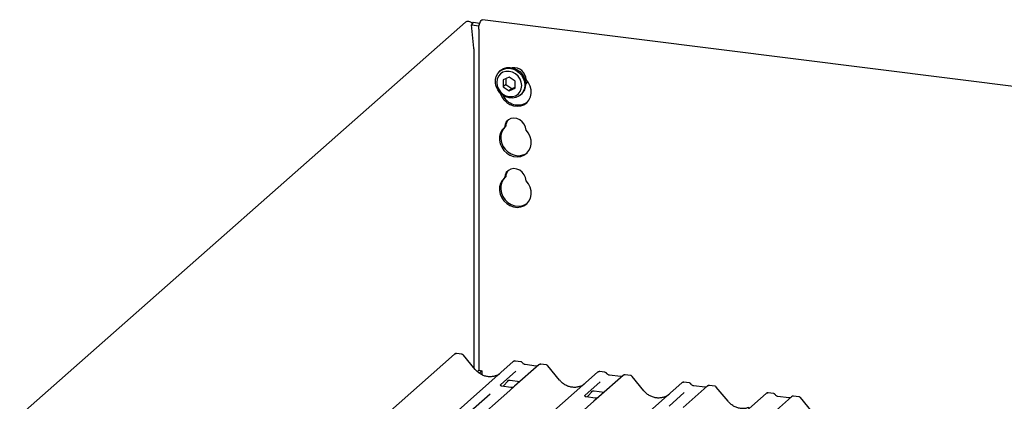
# Model space of a CAD drawing. Extents: x 5 to 415, y 5 to 292.
# Drawn here: x 271 to 312, y 137 to 153 of the extents above; entities that cross this region are included whole.
import ezdxf

# ---------------------------------------------------------------- set-up
doc = ezdxf.new("R2010")
doc.units = 0
doc.layers.add('SLD-0', color=179, linetype='CONTINUOUS')

msp = doc.modelspace()

# ---------------------------------------------------------------- linework, layer by layer
at = {"layer": 'SLD-0', "color": 179, "linetype": 'CONTINUOUS'}
for p, q in [((290.103, 152.846), (290.131, 152.894)), ((290.131, 152.894), (290.161, 152.921)), ((290.161, 152.921), (290.185, 152.926)), ((324.047, 148.66), (290.185, 152.926)), ((289.486, 152.822), (271.179, 136.676)), ((289.803, 152.82), (289.734, 152.711)), ((289.734, 152.711), (290.052, 152.671)), ((289.839, 151.758), (289.734, 152.711)), ((289.803, 152.82), (290.079, 152.785)), ((290.041, 152.535), (290.046, 152.618)), ((290.041, 152.535), (290.041, 138.535)), ((290.046, 152.618), (290.058, 152.702)), ((290.058, 152.702), (290.078, 152.78)), ((290.078, 152.78), (290.103, 152.846)), ((289.842, 138.63), (289.842, 151.712)), ((290.906, 150.817), (291.02, 150.888)), ((290.942, 150.849), (291.055, 150.919)), ((291.02, 150.888), (291.149, 150.928)), ((291.055, 150.919), (291.185, 150.959)), ((291.149, 150.928), (291.288, 150.935)), ((291.185, 150.959), (291.324, 150.967)), ((291.288, 150.935), (291.429, 150.909)), ((291.324, 150.967), (291.464, 150.94)), ((291.429, 150.909), (291.564, 150.851)), ((291.464, 150.94), (291.6, 150.883)), ((291.6, 150.883), (291.722, 150.796)), ((290.72, 150.466), (290.752, 150.601)), ((290.72, 150.324), (290.72, 150.466)), ((290.752, 150.601), (290.816, 150.72)), ((290.791, 150.485), (290.774, 150.353)), ((290.843, 150.603), (290.791, 150.485)), ((290.816, 150.72), (290.906, 150.817)), ((290.924, 150.7), (290.843, 150.603)), ((290.929, 150.838), (290.894, 150.807)), ((291.031, 150.769), (290.924, 150.7)), ((290.929, 150.838), (290.942, 150.849)), ((291.155, 150.806), (291.031, 150.769)), ((291.288, 150.571), (291.045, 150.46)), ((291.045, 150.46), (291.045, 150.177)), ((291.151, 150.508), (291.151, 150.271)), ((291.288, 150.806), (291.155, 150.806)), ((291.421, 150.772), (291.288, 150.806)), ((291.531, 150.399), (291.288, 150.571)), ((291.545, 150.705), (291.421, 150.772)), ((291.652, 150.609), (291.545, 150.705)), ((291.564, 150.851), (291.687, 150.765)), ((291.734, 150.491), (291.652, 150.609)), ((291.687, 150.765), (291.789, 150.654)), ((291.722, 150.796), (291.825, 150.685)), ((291.785, 150.359), (291.734, 150.491)), ((291.789, 150.654), (291.867, 150.526)), ((291.825, 150.685), (291.902, 150.557)), ((291.867, 150.526), (291.915, 150.386)), ((291.902, 150.557), (291.951, 150.417)), ((292.08, 150.34), (291.982, 150.466)), ((290.752, 150.181), (290.72, 150.324)), ((290.816, 150.046), (290.752, 150.181)), ((290.774, 150.353), (290.791, 150.216)), ((290.791, 150.216), (290.843, 150.085)), ((290.843, 150.085), (290.924, 149.967)), ((291.151, 150.271), (291.045, 150.177)), ((291.045, 150.177), (291.288, 150.005)), ((291.151, 150.271), (291.394, 150.098)), ((291.288, 150.005), (291.531, 150.116)), ((291.394, 150.098), (291.288, 150.005)), ((291.394, 150.098), (291.531, 150.161)), ((291.531, 150.116), (291.531, 150.399)), ((291.734, 149.972), (291.785, 150.091)), ((291.803, 150.223), (291.785, 150.359)), ((291.785, 150.091), (291.803, 150.223)), ((291.915, 150.103), (291.867, 149.976)), ((291.915, 150.386), (291.932, 150.242)), ((291.932, 150.242), (291.915, 150.103)), ((291.951, 150.417), (291.967, 150.274)), ((291.964, 150.284), (292.021, 150.348)), ((292.021, 150.348), (292.046, 150.39)), ((292.149, 150.198), (292.08, 150.34)), ((292.186, 150.048), (292.149, 150.198)), ((290.906, 149.926), (290.816, 150.046)), ((291.02, 149.827), (290.906, 149.926)), ((290.913, 149.919), (290.916, 149.91)), ((290.916, 149.91), (290.978, 149.766)), ((290.924, 149.967), (291.031, 149.871)), ((290.978, 149.766), (291.069, 149.636)), ((291.149, 149.754), (291.02, 149.827)), ((291.031, 149.871), (291.155, 149.804)), ((291.288, 149.712), (291.149, 149.754)), ((291.155, 149.804), (291.288, 149.769)), ((291.288, 149.769), (291.421, 149.77)), ((291.429, 149.702), (291.288, 149.712)), ((291.421, 149.77), (291.545, 149.806)), ((291.564, 149.726), (291.429, 149.702)), ((291.545, 149.806), (291.652, 149.875)), ((291.687, 149.782), (291.564, 149.726)), ((291.652, 149.875), (291.734, 149.972)), ((291.789, 149.866), (291.687, 149.782)), ((291.753, 149.832), (291.789, 149.863)), ((291.867, 149.976), (291.789, 149.866)), ((292.098, 149.625), (292.16, 149.754)), ((292.16, 149.754), (292.19, 149.897)), ((292.19, 149.897), (292.186, 150.048)), ((291.069, 149.636), (291.184, 149.526)), ((291.184, 149.526), (291.318, 149.443)), ((291.318, 149.443), (291.463, 149.391)), ((291.463, 149.391), (291.613, 149.372)), ((291.613, 149.372), (291.758, 149.387)), ((291.758, 149.387), (291.892, 149.437)), ((291.892, 149.437), (292.007, 149.517)), ((292.007, 149.517), (292.098, 149.625)), ((291.357, 148.866), (291.252, 148.813)), ((291.476, 148.885), (291.357, 148.866)), ((291.6, 148.87), (291.476, 148.885)), ((291.719, 148.82), (291.6, 148.87)), ((291.05, 148.449), (290.98, 148.324)), ((291.094, 148.504), (290.997, 148.402)), ((291.11, 148.518), (291.05, 148.449)), ((291.115, 148.624), (291.094, 148.504)), ((291.147, 148.55), (291.094, 148.504)), ((291.169, 148.73), (291.115, 148.624)), ((291.252, 148.813), (291.169, 148.73)), ((291.824, 148.74), (291.719, 148.82)), ((291.907, 148.637), (291.824, 148.74)), ((291.961, 148.518), (291.907, 148.637)), ((291.982, 148.392), (291.961, 148.518)), ((290.89, 148.137), (290.886, 147.987)), ((290.927, 148.278), (290.89, 148.137)), ((290.997, 148.402), (290.927, 148.278)), ((290.943, 148.184), (290.939, 148.034)), ((290.939, 148.034), (290.969, 147.883)), ((290.98, 148.324), (290.943, 148.184)), ((292.08, 148.266), (291.982, 148.392)), ((292.149, 148.124), (292.08, 148.266)), ((292.186, 147.974), (292.149, 148.124)), ((290.886, 147.987), (290.916, 147.836)), ((290.916, 147.836), (290.978, 147.692)), ((290.969, 147.883), (291.031, 147.739)), ((290.978, 147.692), (291.069, 147.561)), ((291.031, 147.739), (291.122, 147.608)), ((292.098, 147.551), (292.16, 147.679)), ((292.16, 147.679), (292.19, 147.823)), ((292.19, 147.823), (292.186, 147.974)), ((291.069, 147.561), (291.184, 147.452)), ((291.122, 147.608), (291.237, 147.499)), ((291.184, 147.452), (291.318, 147.369)), ((291.237, 147.499), (291.371, 147.415)), ((291.318, 147.369), (291.463, 147.316)), ((291.371, 147.415), (291.517, 147.363)), ((291.463, 147.316), (291.613, 147.298)), ((291.517, 147.363), (291.666, 147.344)), ((291.613, 147.298), (291.758, 147.313)), ((291.666, 147.344), (291.811, 147.36)), ((291.758, 147.313), (291.892, 147.363)), ((291.811, 147.36), (291.945, 147.409)), ((291.892, 147.363), (292.007, 147.443)), ((291.945, 147.409), (292.027, 147.462)), ((292.007, 147.443), (292.098, 147.551)), ((291.094, 146.429), (290.997, 146.328)), ((291.11, 146.444), (291.05, 146.375)), ((291.115, 146.55), (291.094, 146.429)), ((291.147, 146.476), (291.094, 146.429)), ((291.169, 146.656), (291.115, 146.55)), ((291.252, 146.738), (291.169, 146.656)), ((291.357, 146.792), (291.252, 146.738)), ((291.476, 146.811), (291.357, 146.792)), ((291.6, 146.796), (291.476, 146.811)), ((291.719, 146.746), (291.6, 146.796)), ((291.824, 146.666), (291.719, 146.746)), ((291.907, 146.563), (291.824, 146.666)), ((291.961, 146.443), (291.907, 146.563)), ((291.982, 146.317), (291.961, 146.443)), ((290.89, 146.063), (290.886, 145.913)), ((290.927, 146.203), (290.89, 146.063)), ((290.997, 146.328), (290.927, 146.203)), ((290.943, 146.11), (290.939, 145.96)), ((290.98, 146.25), (290.943, 146.11)), ((291.05, 146.375), (290.98, 146.25)), ((292.08, 146.191), (291.982, 146.317)), ((292.149, 146.05), (292.08, 146.191)), ((292.186, 145.899), (292.149, 146.05)), ((290.886, 145.913), (290.916, 145.762)), ((290.916, 145.762), (290.978, 145.618)), ((290.939, 145.96), (290.969, 145.809)), ((290.969, 145.809), (291.031, 145.664)), ((290.978, 145.618), (291.069, 145.487)), ((291.031, 145.664), (291.122, 145.534)), ((292.098, 145.476), (292.16, 145.605)), ((292.16, 145.605), (292.19, 145.749)), ((292.19, 145.749), (292.186, 145.899)), ((291.069, 145.487), (291.184, 145.378)), ((291.122, 145.534), (291.237, 145.424)), ((291.184, 145.378), (291.318, 145.295)), ((291.237, 145.424), (291.371, 145.341)), ((291.318, 145.295), (291.463, 145.242)), ((291.371, 145.341), (291.517, 145.289)), ((291.463, 145.242), (291.613, 145.223)), ((291.517, 145.289), (291.666, 145.27)), ((291.613, 145.223), (291.758, 145.239)), ((291.666, 145.27), (291.811, 145.286)), ((291.758, 145.239), (291.892, 145.288)), ((291.811, 145.286), (291.945, 145.335)), ((291.892, 145.288), (292.007, 145.369)), ((291.945, 145.335), (292.027, 145.388)), ((292.007, 145.369), (292.098, 145.476)), ((289.041, 139.191), (274.42, 126.297)), ((289.051, 139.199), (289.041, 139.191)), ((289.345, 139.19), (289.127, 139.218)), ((289.892, 138.569), (289.411, 139.154)), ((276.834, 125.993), (291.455, 138.887)), ((291.455, 138.887), (291.455, 138.888)), ((292.502, 138.755), (291.508, 137.879)), ((291.759, 138.886), (291.54, 138.914)), ((292.396, 138.708), (291.943, 138.765)), ((292.504, 138.757), (292.5, 138.754)), ((292.806, 138.754), (292.587, 138.782)), ((280.295, 125.557), (294.916, 138.451)), ((290.041, 138.535), (289.98, 138.48)), ((290.041, 138.535), (290.182, 138.517)), ((290.182, 138.517), (290.062, 138.411)), ((290.182, 138.34), (290.182, 138.517)), ((291.557, 138.49), (290.931, 137.937)), ((293.353, 138.133), (292.872, 138.718)), ((294.916, 138.451), (294.916, 138.452)), ((295.22, 138.45), (295.001, 138.478)), ((295.857, 138.272), (295.404, 138.329)), ((296.267, 138.318), (296.048, 138.346)), ((283.756, 125.121), (298.377, 138.015)), ((290.937, 137.945), (290.931, 137.939)), ((291.023, 137.872), (291.255, 138.119)), ((291.216, 138.099), (291.224, 138.107)), ((291.32, 138.127), (291.73, 138.075)), ((295.018, 138.054), (294.392, 137.501)), ((295.963, 138.319), (294.969, 137.443)), ((295.965, 138.321), (295.961, 138.318)), ((296.814, 137.696), (296.333, 138.282)), ((298.377, 138.015), (298.377, 138.015)), ((298.681, 138.014), (298.462, 138.042)), ((287.217, 124.685), (301.838, 137.579)), ((290.499, 137.557), (287.718, 135.104)), ((291.307, 137.702), (288.296, 135.046)), ((291.355, 137.83), (290.981, 137.877)), ((291.508, 137.879), (291.307, 137.702)), ((294.484, 137.436), (294.716, 137.683)), ((294.677, 137.663), (294.685, 137.671)), ((294.781, 137.691), (295.191, 137.639)), ((298.479, 137.618), (297.853, 137.065)), ((299.424, 137.883), (298.43, 137.007)), ((299.318, 137.836), (298.865, 137.893)), ((299.426, 137.885), (299.422, 137.882)), ((299.728, 137.882), (299.509, 137.91)), ((300.275, 137.26), (299.794, 137.846)), ((301.838, 137.579), (301.838, 137.579)), ((302.142, 137.578), (301.923, 137.606)), ((294.768, 137.266), (291.757, 134.61)), ((294.398, 137.509), (294.392, 137.503)), ((294.816, 137.394), (294.442, 137.441)), ((294.969, 137.443), (294.768, 137.266)), ((302.885, 137.447), (301.891, 136.571)), ((302.779, 137.4), (302.326, 137.457)), ((302.887, 137.449), (302.883, 137.446)), ((303.189, 137.446), (302.97, 137.474)), ((303.736, 136.824), (303.255, 137.41))]:
    msp.add_line(p, q, dxfattribs=at)
for centre, radius, start, end in [((289.413, 151.713), 0.428, 359.8275, 6.0821), ((291.477, 150.453), 0.505, 1.4714, 97.2928), ((291.428, 150.263), 0.539, 312.0124, 1.1233), ((291.651, 150.116), 0.691, 205.1457, 302.9265), ((291.542, 148.545), 0.395, 137.3355, 179.1729), ((291.542, 146.47), 0.395, 137.3355, 179.1729), ((289.1, 139.128), 0.0864, 82.5959, 124.9748), ((291.511, 138.822), 0.086, 82.6276, 130.8108), ((291.509, 138.824), 0.0834, 81.8416, 130.6612), ((292.559, 138.69), 0.0866, 82.7639, 129.7378), ((294.972, 138.386), 0.086, 82.6276, 130.8108), ((294.97, 138.388), 0.0834, 81.8416, 130.6612), ((296.02, 138.254), 0.0866, 82.7639, 129.7378), ((298.433, 137.95), 0.086, 82.6276, 130.8108), ((298.431, 137.952), 0.0834, 81.8416, 130.6612), ((299.481, 137.818), 0.0866, 82.7639, 129.7378), ((301.894, 137.514), 0.086, 82.6276, 130.8108), ((301.892, 137.516), 0.0834, 81.8416, 130.6612), ((302.942, 137.382), 0.0866, 82.7639, 129.7378)]:
    msp.add_arc(centre, radius, start, end, dxfattribs=at)
for centre, major_axis, ratio, start_param, end_param in [((289.636, 152.68), (0.169, -0.12), 0.776493, 1.286082, 2.963162), ((290.429, 139.05), (-0.359, 0.72), 0.913415, 3.067917, 3.379888), ((293.89, 138.613), (-0.359, 0.72), 0.913415, 3.067917, 3.379888), ((297.351, 138.177), (-0.359, 0.72), 0.913415, 3.067917, 3.379888)]:
    msp.add_ellipse(centre, major_axis=major_axis, ratio=ratio, start_param=start_param, end_param=end_param, dxfattribs=at)
for points, knots in [([(289.127, 139.216), (289.119, 139.217), (289.099, 139.22), (289.071, 139.213), (289.056, 139.201), (289.051, 139.198)], [0, 0, 0, 0, 0.294054, 0.766651, 1, 1, 1, 1]), ([(289.41, 139.153), (289.407, 139.157), (289.397, 139.171), (289.373, 139.185), (289.352, 139.188), (289.344, 139.189)], [0, 0, 0, 0, 0.204259, 0.682667, 1, 1, 1, 1]), ([(291.542, 138.913), (291.54, 138.913), (291.525, 138.917), (291.496, 138.912), (291.469, 138.9), (291.457, 138.889), (291.455, 138.888)], [0, 0, 0, 0, 0.060275, 0.482357, 0.912547, 1, 1, 1, 1]), ([(291.831, 138.839), (291.826, 138.846), (291.815, 138.863), (291.789, 138.88), (291.768, 138.884), (291.758, 138.885)], [0, 0, 0, 0, 0.279498, 0.69246, 1, 1, 1, 1]), ([(291.943, 138.765), (291.936, 138.766), (291.915, 138.77), (291.877, 138.788), (291.847, 138.817), (291.834, 138.837), (291.831, 138.842)], [0, 0, 0, 0, 0.1796488, 0.5239587, 0.8885306, 1, 1, 1, 1]), ([(292.587, 138.78), (292.583, 138.781), (292.565, 138.785), (292.534, 138.777), (292.507, 138.763), (292.497, 138.75), (292.496, 138.749)], [0, 0, 0, 0, 0.137801, 0.526421, 0.940302, 1, 1, 1, 1]), ([(292.871, 138.717), (292.868, 138.721), (292.858, 138.735), (292.834, 138.749), (292.813, 138.752), (292.805, 138.753)], [0, 0, 0, 0, 0.204259, 0.682667, 1, 1, 1, 1]), ([(290.747, 138.314), (290.705, 138.299), (290.618, 138.27), (290.475, 138.262), (290.327, 138.282), (290.184, 138.333), (290.05, 138.413), (289.954, 138.496), (289.906, 138.552), (289.892, 138.569)], [0, 0, 0, 0, 0.148484, 0.307744, 0.46603, 0.623339, 0.779926, 0.936105, 1, 1, 1, 1]), ([(292.453, 138.719), (292.446, 138.715), (292.43, 138.705), (292.408, 138.707), (292.396, 138.708)], [0, 0, 0, 0, 0.43369, 1, 1, 1, 1]), ([(295.003, 138.477), (295.001, 138.477), (294.987, 138.481), (294.957, 138.476), (294.93, 138.464), (294.918, 138.453), (294.916, 138.452)], [0, 0, 0, 0, 0.0602745, 0.4823565, 0.912547, 1, 1, 1, 1]), ([(295.292, 138.403), (295.287, 138.41), (295.276, 138.427), (295.25, 138.444), (295.229, 138.448), (295.219, 138.449)], [0, 0, 0, 0, 0.279498, 0.69246, 1, 1, 1, 1]), ([(295.404, 138.329), (295.397, 138.33), (295.376, 138.334), (295.338, 138.352), (295.308, 138.381), (295.295, 138.401), (295.292, 138.406)], [0, 0, 0, 0, 0.1796488, 0.5239587, 0.8885306, 1, 1, 1, 1]), ([(296.048, 138.344), (296.044, 138.345), (296.026, 138.349), (295.995, 138.341), (295.968, 138.327), (295.958, 138.314), (295.957, 138.313)], [0, 0, 0, 0, 0.137801, 0.526421, 0.940302, 1, 1, 1, 1]), ([(290.982, 137.878), (290.98, 137.878), (290.968, 137.878), (290.958, 137.885), (290.939, 137.895), (290.93, 137.933), (290.932, 137.939), (290.933, 137.941)], [0, 0, 0, 0, 0.034935, 0.237462, 0.531089, 0.863289, 1, 1, 1, 1]), ([(291.217, 138.102), (291.217, 138.102), (291.216, 138.101), (291.219, 138.103), (291.227, 138.108), (291.245, 138.118), (291.276, 138.127), (291.306, 138.131), (291.32, 138.126), (291.321, 138.126)], [0, 0, 0, 0, 0.000073, 0.154663, 0.261836, 0.395307, 0.670058, 0.975919, 1, 1, 1, 1]), ([(294.208, 137.878), (294.166, 137.863), (294.079, 137.834), (293.936, 137.826), (293.788, 137.846), (293.645, 137.897), (293.511, 137.977), (293.415, 138.06), (293.367, 138.116), (293.353, 138.133)], [0, 0, 0, 0, 0.148484, 0.307744, 0.46603, 0.623339, 0.779926, 0.936105, 1, 1, 1, 1]), ([(295.914, 138.283), (295.907, 138.279), (295.891, 138.269), (295.869, 138.271), (295.857, 138.272)], [0, 0, 0, 0, 0.43369, 1, 1, 1, 1]), ([(296.332, 138.281), (296.329, 138.285), (296.319, 138.299), (296.295, 138.313), (296.275, 138.316), (296.266, 138.317)], [0, 0, 0, 0, 0.2042588, 0.682667, 1, 1, 1, 1]), ([(298.464, 138.041), (298.462, 138.041), (298.448, 138.045), (298.418, 138.04), (298.391, 138.028), (298.379, 138.017), (298.377, 138.015)], [0, 0, 0, 0, 0.060275, 0.482357, 0.912547, 1, 1, 1, 1]), ([(298.753, 137.967), (298.748, 137.974), (298.737, 137.991), (298.711, 138.008), (298.69, 138.012), (298.681, 138.013)], [0, 0, 0, 0, 0.279498, 0.69246, 1, 1, 1, 1]), ([(298.865, 137.893), (298.858, 137.894), (298.837, 137.898), (298.799, 137.916), (298.769, 137.945), (298.756, 137.965), (298.753, 137.97)], [0, 0, 0, 0, 0.179649, 0.523959, 0.888531, 1, 1, 1, 1]), ([(291.493, 137.865), (291.493, 137.865), (291.494, 137.865), (291.487, 137.861), (291.472, 137.851), (291.437, 137.835), (291.394, 137.825), (291.364, 137.831), (291.355, 137.833)], [0, 0, 0, 0, 0.07676, 0.174151, 0.291318, 0.491697, 0.849924, 1, 1, 1, 1]), ([(294.678, 137.666), (294.678, 137.666), (294.677, 137.665), (294.68, 137.667), (294.688, 137.672), (294.706, 137.682), (294.737, 137.691), (294.767, 137.695), (294.782, 137.69), (294.783, 137.69)], [0, 0, 0, 0, 0.000073, 0.154516, 0.261587, 0.394933, 0.669423, 0.974994, 1, 1, 1, 1]), ([(297.669, 137.442), (297.627, 137.427), (297.54, 137.398), (297.397, 137.39), (297.25, 137.41), (297.106, 137.461), (296.972, 137.541), (296.876, 137.624), (296.828, 137.68), (296.814, 137.696)], [0, 0, 0, 0, 0.148484, 0.307744, 0.46603, 0.623339, 0.779926, 0.936105, 1, 1, 1, 1]), ([(299.375, 137.847), (299.368, 137.843), (299.352, 137.833), (299.33, 137.835), (299.318, 137.836)], [0, 0, 0, 0, 0.43369, 1, 1, 1, 1]), ([(299.509, 137.908), (299.505, 137.909), (299.487, 137.913), (299.456, 137.905), (299.429, 137.891), (299.419, 137.878), (299.418, 137.877)], [0, 0, 0, 0, 0.137801, 0.526421, 0.940302, 1, 1, 1, 1]), ([(299.793, 137.844), (299.79, 137.849), (299.78, 137.863), (299.756, 137.877), (299.736, 137.88), (299.727, 137.881)], [0, 0, 0, 0, 0.204259, 0.682667, 1, 1, 1, 1]), ([(301.925, 137.605), (301.923, 137.605), (301.909, 137.609), (301.879, 137.604), (301.853, 137.591), (301.84, 137.581), (301.838, 137.579)], [0, 0, 0, 0, 0.060275, 0.482357, 0.912547, 1, 1, 1, 1]), ([(302.214, 137.531), (302.209, 137.538), (302.198, 137.555), (302.172, 137.572), (302.151, 137.576), (302.142, 137.577)], [0, 0, 0, 0, 0.279498, 0.69246, 1, 1, 1, 1]), ([(302.326, 137.457), (302.319, 137.458), (302.298, 137.462), (302.26, 137.48), (302.23, 137.509), (302.217, 137.529), (302.214, 137.534)], [0, 0, 0, 0, 0.179649, 0.523959, 0.888531, 1, 1, 1, 1]), ([(294.443, 137.442), (294.441, 137.442), (294.429, 137.442), (294.419, 137.449), (294.4, 137.459), (294.391, 137.497), (294.393, 137.503), (294.394, 137.504)], [0, 0, 0, 0, 0.0349354, 0.237462, 0.531089, 0.8632888, 1, 1, 1, 1]), ([(294.954, 137.429), (294.954, 137.429), (294.955, 137.429), (294.948, 137.425), (294.933, 137.415), (294.898, 137.399), (294.855, 137.388), (294.825, 137.395), (294.816, 137.397)], [0, 0, 0, 0, 0.0767595, 0.1741506, 0.2913179, 0.4916971, 0.8499235, 1, 1, 1, 1]), ([(301.13, 137.006), (301.088, 136.991), (301.001, 136.961), (300.858, 136.954), (300.711, 136.974), (300.567, 137.025), (300.433, 137.105), (300.337, 137.188), (300.289, 137.244), (300.275, 137.26)], [0, 0, 0, 0, 0.1484843, 0.3077445, 0.4660301, 0.623339, 0.7799255, 0.9361054, 1, 1, 1, 1]), ([(302.836, 137.411), (302.829, 137.407), (302.813, 137.397), (302.791, 137.399), (302.779, 137.4)], [0, 0, 0, 0, 0.4336902, 1, 1, 1, 1]), ([(302.97, 137.472), (302.966, 137.473), (302.949, 137.477), (302.916, 137.47), (302.895, 137.454), (302.884, 137.446)], [0, 0, 0, 0, 0.148744, 0.568224, 1, 1, 1, 1]), ([(303.254, 137.408), (303.251, 137.413), (303.241, 137.427), (303.217, 137.441), (303.197, 137.444), (303.188, 137.445)], [0, 0, 0, 0, 0.204259, 0.682667, 1, 1, 1, 1])]:
    msp.add_open_spline(points, degree=3, knots=knots, dxfattribs=at)

doc.saveas('drawing.dxf')
